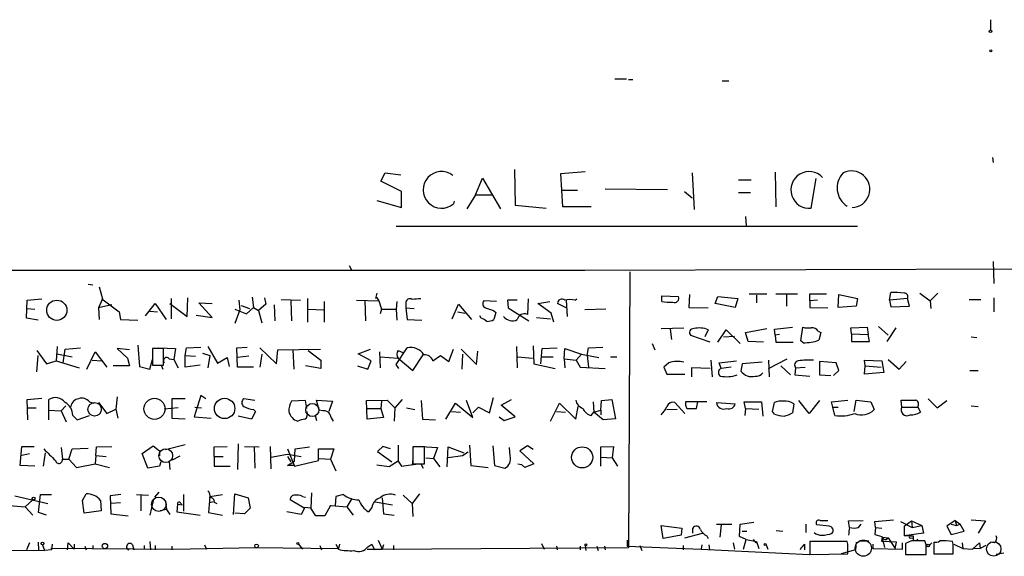
# Model space of a CAD drawing. Extents: x 2 to 742, y 1244 to 2185.
# Drawn here: x 287 to 417, y 1254 to 1324 of the extents above; entities that cross this region are included whole.
import ezdxf

# ---------------------------------------------------------------- set-up
doc = ezdxf.new("R2010")
doc.units = 0
doc.header["$MEASUREMENT"] = 0
doc.layers.add('MAIN', color=5, linetype='CONTINUOUS')

msp = doc.modelspace()

# ---------------------------------------------------------------- linework, layer by layer
at = {"layer": 'MAIN'}
for p, q in [((414.9513, 1324.1588), (414.9513, 1322.8041)), ((365.506, 1316.3695), (367.03, 1316.3695)), ((367.284, 1316.2848), (367.8767, 1316.2848)), ((379.6453, 1316.1155), (380.492, 1316.1155)), ((415.2053, 1306.0401), (415.29, 1305.3628)), ((352.298, 1304.4315), (352.3827, 1299.7748)), ((358.394, 1303.9235), (361.6113, 1304.1775)), ((386.588, 1304.0928), (386.6727, 1299.5208)), ((334.6873, 1302.9075), (335.28, 1304.0081)), ((337.3967, 1301.5528), (334.6873, 1302.9075)), ((335.28, 1304.0081), (337.312, 1303.7541)), ((347.1333, 1301.1295), (348.0647, 1303.3308)), ((348.0647, 1303.3308), (350.4353, 1299.2668)), ((358.648, 1299.5208), (358.394, 1303.9235)), ((375.666, 1304.0081), (375.92, 1299.1821)), ((381.762, 1303.0768), (383.4553, 1303.0768)), ((391.3293, 1299.3515), (392.0067, 1303.2461)), ((337.3967, 1299.4361), (337.3967, 1301.5528)), ((358.5633, 1301.7221), (360.5953, 1301.7221)), ((364.236, 1301.8915), (372.4487, 1301.8068)), ((374.65, 1301.5528), (375.666, 1300.7061)), ((334.1793, 1300.3675), (337.3967, 1299.4361)), ((344.3393, 1300.2828), (344.2547, 1299.9441)), ((347.1333, 1301.1295), (346.0327, 1299.2668)), ((347.1333, 1301.1295), (349.3347, 1301.1295)), ((383.3707, 1301.3835), (381.762, 1301.3835)), ((352.3827, 1299.7748), (356.4467, 1299.3515)), ((362.3733, 1299.5208), (358.648, 1299.5208)), ((382.6933, 1298.2508), (382.778, 1297.0655)), ((336.7193, 1296.9808), (397.4253, 1296.9808)), ((163.576, 1291.1388), (361.5267, 1291.2235)), ((330.5387, 1291.8161), (330.8773, 1291.1388)), ((361.5267, 1291.2235), (572.8547, 1291.8161)), ((415.29, 1292.3241), (415.3747, 1289.4455)), ((367.4533, 1290.9695), (367.284, 1254.7321)), ((296.164, 1289.3608), (296.7567, 1289.2761)), ((297.6033, 1289.0221), (298.0267, 1287.4135)), ((288.036, 1284.8735), (288.1207, 1287.2441)), ((288.1207, 1287.2441), (290.068, 1287.4135)), ((298.0267, 1287.4135), (297.5187, 1286.2281)), ((297.942, 1287.4135), (300.228, 1285.7201)), ((307.086, 1287.4981), (307.086, 1284.7888)), ((309.2027, 1285.1275), (309.2873, 1287.5828)), ((315.976, 1287.2441), (316.1453, 1285.9741)), ((317.754, 1287.6675), (317.9233, 1286.3128)), ((319.3627, 1287.5828), (319.532, 1286.7361)), ((321.564, 1287.3288), (324.104, 1287.2441)), ((325.0353, 1287.4981), (325.0353, 1284.3655)), ((331.47, 1287.2441), (334.4333, 1287.1595)), ((332.5707, 1287.2441), (332.6553, 1284.5348)), ((334.1793, 1288.1755), (334.01, 1287.4981)), ((334.264, 1287.4135), (334.4333, 1287.1595)), ((352.6367, 1287.2441), (351.3667, 1287.2441)), ((351.3667, 1287.2441), (351.4513, 1286.2281)), ((354.076, 1287.4135), (353.9913, 1285.3815)), ((359.0713, 1287.2441), (359.2407, 1285.1275)), ((360.2567, 1287.2441), (360.5107, 1287.4135)), ((371.6867, 1287.8368), (373.888, 1287.7521)), ((371.6867, 1287.0748), (371.6867, 1287.8368)), ((375.3273, 1288.0061), (375.2427, 1286.3128)), ((378.714, 1286.8208), (379.0527, 1287.7521)), ((379.0527, 1287.7521), (381.6773, 1287.4981)), ((381.6773, 1287.4981), (381.3387, 1286.3128)), ((383.2013, 1288.0908), (385.4873, 1288.0908)), ((384.1327, 1287.9215), (384.1327, 1286.9055)), ((386.6727, 1288.0908), (389.5513, 1288.0908)), ((388.112, 1288.0061), (388.112, 1286.4821)), ((391.16, 1287.1595), (391.16, 1288.0908)), ((391.16, 1288.0908), (393.3613, 1288.0908)), ((392.176, 1287.2441), (391.16, 1287.1595)), ((394.8853, 1286.3128), (394.97, 1288.0061)), ((394.97, 1288.0061), (397.4253, 1287.4981)), ((397.4253, 1287.4981), (397.256, 1286.4821)), ((401.6587, 1287.2441), (401.828, 1288.2601)), ((404.0293, 1287.4981), (401.6587, 1287.2441)), ((401.6587, 1287.2441), (401.828, 1286.3975)), ((404.2833, 1286.4821), (404.0293, 1287.4981)), ((405.638, 1288.1755), (406.9927, 1287.1595)), ((408.0087, 1288.1755), (406.9927, 1287.1595)), ((412.1573, 1287.3288), (413.6813, 1287.3288)), ((415.3747, 1287.5828), (415.3747, 1285.7201)), ((288.1207, 1286.1435), (289.1367, 1286.0588)), ((299.2967, 1286.6515), (297.5187, 1286.2281)), ((297.5187, 1286.2281), (297.6033, 1284.7041)), ((303.6993, 1285.2121), (304.9693, 1286.8208)), ((304.9693, 1286.8208), (306.4087, 1284.7041)), ((306.9167, 1286.8208), (309.2027, 1285.1275)), ((312.5047, 1284.9581), (310.7267, 1286.9055)), ((310.7267, 1286.9055), (312.5047, 1286.8208)), ((315.468, 1286.0588), (316.992, 1285.4661)), ((316.1453, 1285.9741), (315.468, 1284.1961)), ((316.3147, 1286.5668), (317.4153, 1286.1435)), ((316.992, 1285.4661), (317.9233, 1286.3128)), ((317.9233, 1286.3128), (318.6007, 1285.8895)), ((319.532, 1286.7361), (318.6007, 1285.8895)), ((318.6007, 1285.8895), (319.024, 1284.2808)), ((320.6327, 1286.6515), (320.7173, 1284.5348)), ((322.834, 1287.1595), (322.9187, 1284.5348)), ((325.12, 1286.0588), (327.152, 1285.9741)), ((327.2367, 1287.0748), (327.2367, 1284.3655)), ((334.4333, 1287.1595), (334.772, 1286.0588)), ((334.772, 1286.0588), (334.6027, 1285.4661)), ((334.772, 1286.0588), (336.7193, 1286.0588)), ((336.804, 1287.0748), (336.7193, 1286.0588)), ((336.7193, 1286.0588), (336.804, 1284.6195)), ((337.9893, 1286.8208), (337.9893, 1286.2281)), ((337.9893, 1286.2281), (339.09, 1286.1435)), ((337.9893, 1286.2281), (338.1587, 1284.7041)), ((344.0853, 1284.7888), (344.932, 1286.7361)), ((344.932, 1286.7361), (346.6253, 1284.7041)), ((349.9273, 1287.0748), (348.234, 1287.1595)), ((349.504, 1285.8895), (349.8427, 1285.6355)), ((351.4513, 1286.2281), (354.1607, 1284.5348)), ((355.346, 1286.8208), (356.9547, 1287.0748)), ((357.124, 1285.5508), (355.346, 1286.8208)), ((359.0713, 1286.2281), (357.9707, 1286.8208)), ((364.3207, 1286.0588), (361.5267, 1285.9741)), ((375.2427, 1286.3128), (377.7827, 1286.2281)), ((381.3387, 1286.3128), (378.714, 1286.8208)), ((391.16, 1287.1595), (391.16, 1286.3128)), ((391.16, 1286.3128), (393.5307, 1286.2281)), ((397.256, 1286.4821), (394.8853, 1286.3128)), ((401.828, 1286.3975), (404.2833, 1286.4821)), ((406.9927, 1287.1595), (407.0773, 1286.1435)), ((289.56, 1284.6195), (288.036, 1284.8735)), ((300.228, 1285.7201), (300.3973, 1284.7041)), ((300.3973, 1284.7041), (302.6833, 1284.6195)), ((304.292, 1285.8048), (305.308, 1285.7201)), ((310.388, 1285.2968), (312.5047, 1284.9581)), ((338.1587, 1284.7041), (340.106, 1284.6195)), ((344.7627, 1285.7201), (345.7787, 1285.5508)), ((347.8953, 1284.8735), (347.726, 1285.2121)), ((349.8427, 1285.6355), (349.5887, 1284.7041)), ((355.1767, 1284.9581), (357.0393, 1284.7888)), ((357.4627, 1284.3655), (357.124, 1285.5508)), ((371.602, 1283.5188), (374.5653, 1283.6035)), ((372.7873, 1283.4341), (372.9567, 1282.0795)), ((377.7827, 1283.3495), (377.3593, 1282.4181)), ((379.0527, 1281.7408), (380.1533, 1283.3495)), ((380.1533, 1283.3495), (382.016, 1281.5715)), ((382.6933, 1283.0108), (385.4873, 1283.5188)), ((386.5033, 1283.4341), (388.874, 1283.6881)), ((386.588, 1282.6721), (386.5033, 1283.4341)), ((389.9747, 1281.9101), (390.2287, 1283.6881)), ((396.5787, 1283.6035), (398.6953, 1283.6881)), ((396.6633, 1282.8415), (396.5787, 1283.6035)), ((398.6953, 1283.6881), (398.8647, 1282.7568)), ((400.2193, 1283.7728), (401.4893, 1282.6721)), ((402.5053, 1283.6035), (401.32, 1281.8255)), ((378.0367, 1281.7408), (375.4967, 1282.5875)), ((379.8147, 1282.4181), (381.254, 1282.5028)), ((383.032, 1281.8255), (382.6933, 1283.0108)), ((387.1807, 1282.7568), (386.588, 1282.6721)), ((386.588, 1282.6721), (386.6727, 1281.7408)), ((392.2607, 1283.1801), (392.5993, 1283.0108)), ((392.5993, 1283.0108), (392.3453, 1281.9948)), ((396.6633, 1282.8415), (398.8647, 1282.7568)), ((396.6633, 1282.8415), (396.6633, 1281.8255)), ((399.034, 1281.8255), (398.8647, 1282.7568)), ((412.4113, 1282.4181), (413.1733, 1282.3335)), ((292.1, 1281.1481), (291.9307, 1279.2855)), ((292.862, 1279.0315), (293.116, 1280.8095)), ((293.116, 1280.8095), (295.148, 1280.9788)), ((301.5827, 1280.7248), (299.974, 1280.8941)), ((299.974, 1280.8941), (301.3287, 1279.6241)), ((302.6833, 1281.3175), (302.9373, 1278.5235)), ((306.07, 1280.8941), (304.6307, 1280.8941)), ((304.6307, 1280.8941), (304.6307, 1278.6928)), ((305.4773, 1280.9788), (307.6787, 1280.8941)), ((306.07, 1278.6928), (306.07, 1280.8941)), ((307.6787, 1280.8941), (307.4247, 1279.4548)), ((308.9487, 1279.9628), (309.118, 1280.9788)), ((309.118, 1280.9788), (310.9807, 1281.0635)), ((311.912, 1281.1481), (313.182, 1278.9468)), ((315.722, 1280.9788), (317.0767, 1281.0635)), ((315.8067, 1278.4388), (315.722, 1280.9788)), ((318.77, 1280.9788), (320.9713, 1278.8621)), ((320.9713, 1278.8621), (321.1407, 1280.7248)), ((321.1407, 1280.7248), (326.7287, 1280.8095)), ((323.088, 1280.7248), (323.2573, 1278.1848)), ((331.724, 1280.2168), (333.3327, 1280.8095)), ((336.7193, 1278.7775), (338.1587, 1280.9788)), ((343.662, 1279.2008), (344.2547, 1280.8095)), ((345.2707, 1280.8095), (347.3027, 1278.7775)), ((352.552, 1281.1481), (352.6367, 1278.3541)), ((354.7533, 1281.2328), (354.838, 1278.8621)), ((355.7693, 1278.8621), (355.9387, 1280.8941)), ((355.9387, 1280.8941), (357.886, 1280.9788)), ((358.8173, 1279.5395), (358.902, 1280.8941)), ((358.902, 1280.8941), (361.1033, 1280.1321)), ((361.8653, 1279.9628), (362.0347, 1280.9788)), ((362.0347, 1280.9788), (363.8973, 1281.0635)), ((370.4167, 1281.5715), (370.7553, 1280.7248)), ((385.064, 1281.7408), (383.032, 1281.8255)), ((386.6727, 1281.7408), (388.9587, 1281.7408)), ((390.3133, 1281.6561), (389.9747, 1281.9101)), ((396.6633, 1281.8255), (399.034, 1281.8255)), ((289.3907, 1280.6401), (290.6607, 1278.8621)), ((289.3907, 1277.8461), (289.56, 1279.9628)), ((292.0153, 1280.2168), (294.0473, 1279.7935)), ((295.9947, 1278.1848), (297.0953, 1280.4708)), ((297.0953, 1280.4708), (298.6193, 1278.4388)), ((301.3287, 1279.6241), (301.5827, 1278.6081)), ((304.292, 1278.1848), (304.6307, 1279.4548)), ((306.832, 1279.5395), (307.4247, 1279.4548)), ((307.4247, 1279.4548), (308.0173, 1278.3541)), ((308.9487, 1279.9628), (310.3033, 1279.8781)), ((308.9487, 1278.4388), (308.9487, 1279.9628)), ((311.2347, 1280.3015), (312.166, 1279.9628)), ((312.166, 1279.9628), (311.912, 1278.3541)), ((313.182, 1278.9468), (314.452, 1279.7088)), ((314.452, 1279.7088), (314.706, 1278.5235)), ((317.3307, 1279.8781), (315.8067, 1279.7088)), ((319.024, 1280.1321), (318.77, 1278.4388)), ((325.12, 1280.6401), (326.8133, 1279.3701)), ((333.4173, 1279.2855), (331.724, 1280.2168)), ((334.518, 1280.4708), (334.6027, 1278.3541)), ((334.6027, 1279.7935), (336.9733, 1279.6241)), ((336.9733, 1280.6401), (337.566, 1280.3861)), ((336.9733, 1279.6241), (338.9207, 1278.0155)), ((338.9207, 1278.0155), (340.2753, 1280.0475)), ((341.5453, 1279.2855), (342.5613, 1279.9628)), ((342.5613, 1279.9628), (343.662, 1279.2008)), ((345.44, 1280.1321), (345.3553, 1278.1848)), ((347.3027, 1278.7775), (347.472, 1280.5555)), ((352.7213, 1279.7935), (354.6687, 1279.6241)), ((355.9387, 1279.7935), (357.378, 1279.7935)), ((358.8173, 1279.5395), (358.902, 1278.3541)), ((358.8173, 1279.5395), (360.426, 1279.3701)), ((361.1033, 1280.1321), (360.426, 1279.3701)), ((361.1033, 1280.1321), (363.3893, 1279.7088)), ((361.8653, 1279.9628), (362.0347, 1278.4388)), ((364.9133, 1279.7935), (365.76, 1279.7935)), ((385.7413, 1278.2695), (388.1967, 1279.5395)), ((401.4893, 1279.4548), (402.9287, 1278.1848)), ((290.6607, 1278.8621), (291.9307, 1279.2855)), ((291.9307, 1279.2855), (294.9787, 1278.3541)), ((296.672, 1279.3701), (297.942, 1279.2855)), ((301.5827, 1278.6081), (299.466, 1278.6081)), ((302.9373, 1278.5235), (304.292, 1278.1848)), ((304.6307, 1278.6928), (306.07, 1278.6928)), ((305.816, 1278.6081), (305.9853, 1278.1848)), ((310.896, 1278.6928), (308.9487, 1278.4388)), ((317.9233, 1278.4388), (315.8067, 1278.4388)), ((326.8133, 1278.2695), (324.7813, 1278.6081)), ((326.8133, 1279.3701), (326.8133, 1278.2695)), ((331.6393, 1278.6081), (332.994, 1278.1848)), ((332.994, 1278.1848), (333.4173, 1279.2855)), ((337.058, 1278.2695), (336.7193, 1278.7775)), ((354.838, 1278.8621), (357.632, 1278.2695)), ((360.426, 1279.3701), (360.934, 1278.4388)), ((360.934, 1278.4388), (364.236, 1278.2695)), ((372.618, 1279.0315), (371.9407, 1278.4388)), ((371.9407, 1278.4388), (372.364, 1277.5075)), ((378.0367, 1278.2695), (375.5813, 1278.3541)), ((375.5813, 1278.3541), (375.5813, 1277.1688)), ((378.1213, 1279.3701), (378.2907, 1277.1688)), ((379.222, 1279.0315), (381.508, 1279.2855)), ((379.476, 1278.2695), (379.222, 1279.0315)), ((380.8307, 1278.4388), (379.476, 1278.2695)), ((382.27, 1278.8621), (382.1007, 1277.9308)), ((384.8947, 1279.1161), (382.27, 1278.8621)), ((385.7413, 1279.3701), (385.826, 1277.1688)), ((387.35, 1278.6081), (388.62, 1277.4228)), ((389.2973, 1278.3541), (389.2127, 1277.4228)), ((389.2973, 1278.3541), (390.5673, 1278.4388)), ((394.6313, 1279.0315), (392.43, 1279.2008)), ((392.43, 1279.2008), (392.43, 1277.4228)), ((394.97, 1278.0155), (394.6313, 1279.0315)), ((398.4413, 1278.6081), (398.3567, 1279.3701)), ((398.3567, 1279.3701), (400.6427, 1279.2855)), ((398.3567, 1277.5075), (398.4413, 1278.6081)), ((398.4413, 1278.6081), (400.558, 1278.4388)), ((400.6427, 1279.2855), (400.8967, 1277.7615)), ((402.9287, 1278.1848), (403.86, 1279.2008)), ((372.364, 1277.5075), (374.7347, 1277.5075)), ((389.2127, 1277.4228), (391.16, 1277.2535)), ((392.43, 1277.4228), (393.954, 1277.3381)), ((394.2927, 1277.3381), (394.97, 1278.0155)), ((400.8967, 1277.7615), (398.3567, 1277.5075)), ((412.242, 1278.0155), (413.3427, 1278.0155)), ((288.1207, 1274.2055), (290.068, 1274.3748)), ((299.974, 1274.5441), (299.8047, 1272.9355)), ((308.9487, 1274.2901), (307.1707, 1274.2901)), ((307.1707, 1274.2901), (307.1707, 1273.0201)), ((310.9807, 1274.7135), (310.134, 1271.9195)), ((311.658, 1274.2901), (310.9807, 1274.7135)), ((318.0927, 1274.0361), (316.6533, 1274.2901)), ((348.996, 1272.4275), (349.504, 1274.4595)), ((406.7387, 1274.2901), (407.924, 1273.1048)), ((288.2053, 1271.4961), (288.1207, 1274.2055)), ((288.2053, 1273.1048), (289.306, 1273.1048)), ((290.9993, 1271.4961), (290.9993, 1274.2055)), ((293.2007, 1273.3588), (292.608, 1272.6815)), ((296.3333, 1273.8668), (296.926, 1273.6975)), ((297.5187, 1273.7821), (298.6193, 1272.3428)), ((298.6193, 1272.3428), (299.8047, 1272.9355)), ((299.8047, 1272.9355), (300.0587, 1271.7501)), ((308.0173, 1273.1048), (306.1547, 1272.9355)), ((307.1707, 1273.0201), (307.1707, 1271.7501)), ((310.2187, 1273.1895), (311.0653, 1273.1048)), ((324.7813, 1274.0361), (322.9187, 1273.9515)), ((324.9507, 1273.0201), (324.7813, 1274.0361)), ((326.5593, 1272.7661), (326.2207, 1274.1208)), ((326.2207, 1274.1208), (328.3373, 1273.9515)), ((328.3373, 1273.9515), (327.8293, 1272.5968)), ((332.8247, 1274.0361), (335.534, 1274.1208)), ((332.9093, 1271.5808), (332.8247, 1274.0361)), ((332.9093, 1273.0201), (334.6873, 1273.0201)), ((334.772, 1273.9515), (334.6873, 1273.0201)), ((334.6873, 1273.0201), (335.026, 1271.8348)), ((335.534, 1274.1208), (336.55, 1273.1048)), ((336.55, 1273.1048), (336.4653, 1271.3268)), ((337.4813, 1274.2055), (336.55, 1273.1048)), ((338.074, 1273.1048), (339.1747, 1272.8508)), ((340.0213, 1274.0361), (340.1907, 1271.5808)), ((343.2387, 1271.5808), (344.5087, 1273.6975)), ((344.5087, 1273.6975), (346.7947, 1271.8348)), ((346.7947, 1271.8348), (345.948, 1274.0361)), ((346.7947, 1272.4275), (347.5567, 1273.1895)), ((347.5567, 1273.1895), (348.996, 1272.4275)), ((350.52, 1273.4435), (351.8747, 1274.2055)), ((352.3827, 1271.9195), (350.52, 1273.4435)), ((357.0393, 1271.3268), (358.2247, 1273.6975)), ((358.2247, 1273.6975), (360.3413, 1271.5808)), ((360.3413, 1271.5808), (360.68, 1273.2741)), ((362.6273, 1273.8668), (362.712, 1272.5121)), ((363.6433, 1272.7661), (363.728, 1274.0361)), ((363.728, 1274.0361), (365.0827, 1274.2055)), ((365.0827, 1274.2055), (365.5907, 1271.6655)), ((372.364, 1272.8508), (373.7187, 1272.9355)), ((374.7347, 1272.3428), (373.38, 1273.7821)), ((377.6133, 1273.8668), (374.8193, 1273.8668)), ((374.9887, 1273.0201), (376.2587, 1273.0201)), ((376.2587, 1273.0201), (376.428, 1273.8668)), ((378.8833, 1273.7821), (381.3387, 1273.6128)), ((382.6933, 1273.0201), (382.524, 1273.8668)), ((382.524, 1273.8668), (384.81, 1273.8668)), ((382.6933, 1273.0201), (382.6087, 1272.0888)), ((382.6933, 1273.0201), (384.4713, 1272.9355)), ((384.81, 1273.8668), (384.9793, 1272.0041)), ((386.2493, 1272.5968), (386.5033, 1273.7821)), ((389.0433, 1273.6128), (388.874, 1272.4275)), ((391.0753, 1272.3428), (389.7207, 1274.0361)), ((392.43, 1274.0361), (391.0753, 1272.3428)), ((394.0387, 1273.8668), (396.1553, 1274.1208)), ((394.208, 1273.1895), (394.0387, 1273.8668)), ((394.208, 1273.1895), (394.8853, 1273.1895)), ((394.462, 1272.0888), (394.208, 1273.1895)), ((397.002, 1272.5968), (397.256, 1274.1208)), ((397.256, 1274.1208), (399.2033, 1273.8668)), ((399.2033, 1273.8668), (399.6267, 1272.8508)), ((403.2673, 1273.1895), (403.1827, 1274.1208)), ((403.2673, 1273.1895), (405.384, 1273.1895)), ((405.384, 1273.1895), (405.7227, 1272.5121)), ((407.924, 1273.1048), (409.194, 1274.0361)), ((412.4113, 1273.3588), (413.3427, 1273.2741)), ((290.9147, 1272.7661), (292.608, 1272.6815)), ((292.608, 1272.6815), (293.2853, 1271.2421)), ((294.132, 1272.0888), (294.7247, 1271.4961)), ((294.7247, 1271.4961), (296.3333, 1272.0888)), ((307.1707, 1271.7501), (308.9487, 1271.6655)), ((310.134, 1271.9195), (312.3353, 1271.7501)), ((317.6693, 1271.5808), (315.8913, 1272.0041)), ((318.1773, 1272.5968), (317.6693, 1271.5808)), ((317.9233, 1272.8508), (318.1773, 1272.5968)), ((326.0513, 1272.0888), (326.2207, 1271.4115)), ((327.0673, 1272.6815), (326.5593, 1272.7661)), ((335.026, 1271.8348), (332.9093, 1271.5808)), ((344.0007, 1272.5968), (345.186, 1272.5121)), ((350.266, 1271.9195), (350.9433, 1271.4115)), ((350.9433, 1271.4115), (352.3827, 1271.9195)), ((357.8013, 1272.5968), (358.9867, 1272.5121)), ((362.3733, 1272.0888), (362.712, 1272.5121)), ((362.712, 1272.5121), (363.6433, 1272.7661)), ((363.982, 1271.4961), (362.712, 1272.5121)), ((363.6433, 1272.7661), (363.6433, 1272.1735)), ((365.5907, 1271.6655), (363.982, 1271.4961)), ((386.5033, 1272.2581), (386.2493, 1272.5968)), ((340.1907, 1271.5808), (341.884, 1271.4961)), ((287.1893, 1265.4848), (287.4433, 1268.0248)), ((287.4433, 1268.0248), (289.052, 1268.0248)), ((292.608, 1267.8555), (292.7773, 1266.3315)), ((294.0473, 1267.6861), (296.164, 1267.7708)), ((297.18, 1266.8395), (297.2647, 1267.9401)), ((297.2647, 1267.9401), (299.2967, 1268.0248)), ((303.276, 1267.0935), (304.7153, 1268.1095)), ((304.7153, 1268.1095), (305.562, 1267.4321)), ((306.324, 1267.6015), (308.9487, 1268.2788)), ((312.7587, 1267.9401), (314.452, 1268.0248)), ((312.7587, 1266.6701), (312.7587, 1267.9401)), ((315.8913, 1268.3635), (315.8067, 1264.9768)), ((316.738, 1268.0248), (318.6853, 1267.9401)), ((318.008, 1267.9401), (318.0927, 1265.1461)), ((320.1247, 1268.0248), (320.2093, 1265.0615)), ((323.4267, 1267.6861), (325.2893, 1267.9401)), ((334.9413, 1268.0248), (334.264, 1267.3475)), ((335.9573, 1267.6861), (334.9413, 1268.0248)), ((336.9733, 1268.1941), (336.9733, 1266.0775)), ((340.4447, 1267.9401), (338.9207, 1267.9401)), ((338.9207, 1267.9401), (338.9207, 1265.7388)), ((339.9367, 1268.0248), (342.138, 1267.8555)), ((340.4447, 1265.7388), (340.4447, 1267.9401)), ((342.138, 1267.8555), (341.63, 1266.4161)), ((343.408, 1265.3155), (343.5773, 1267.9401)), ((343.5773, 1267.9401), (345.6093, 1267.1781)), ((346.3713, 1268.1941), (346.5407, 1265.4848)), ((349.4193, 1268.1095), (349.6733, 1265.4848)), ((351.7053, 1266.7548), (351.6207, 1267.8555)), ((353.9913, 1268.1095), (352.9753, 1267.4321)), ((354.7533, 1267.6015), (353.9913, 1268.1095)), ((363.6433, 1267.9401), (365.3367, 1268.0248)), ((363.6433, 1265.4001), (363.6433, 1267.9401)), ((365.3367, 1268.0248), (365.1673, 1266.5008)), ((287.274, 1266.8395), (288.4593, 1267.0935)), ((290.4913, 1267.1781), (290.2373, 1265.4001)), ((293.624, 1266.3315), (294.0473, 1267.6861)), ((297.18, 1266.8395), (297.0953, 1265.7388)), ((297.18, 1266.8395), (298.5347, 1266.6701)), ((304.038, 1265.1461), (303.276, 1267.0935)), ((305.562, 1267.4321), (305.562, 1266.7548)), ((307.2553, 1266.2468), (308.2713, 1266.7548)), ((312.7587, 1266.6701), (313.944, 1266.6701)), ((312.7587, 1266.6701), (312.7587, 1265.4001)), ((320.2093, 1266.5855), (322.4107, 1267.0088)), ((322.4107, 1267.6861), (323.342, 1265.4001)), ((322.4107, 1267.0088), (324.1887, 1266.6701)), ((322.4107, 1266.6701), (322.834, 1265.9928)), ((323.342, 1266.0775), (323.4267, 1267.6861)), ((326.4747, 1266.1621), (326.4747, 1267.6861)), ((326.4747, 1267.6861), (328.5067, 1267.6861)), ((328.5067, 1267.6861), (328.0833, 1266.3315)), ((334.264, 1267.3475), (336.1267, 1265.9928)), ((340.614, 1266.5008), (341.63, 1266.4161)), ((345.44, 1266.7548), (343.5773, 1266.5008)), ((346.202, 1267.2628), (345.44, 1266.7548)), ((352.9753, 1267.4321), (354.838, 1265.7388)), ((363.6433, 1266.5855), (365.1673, 1266.5008)), ((365.1673, 1266.5008), (365.8447, 1265.4001)), ((289.1367, 1265.4001), (287.1893, 1265.4848)), ((292.7773, 1266.3315), (293.624, 1266.3315)), ((293.624, 1266.3315), (294.64, 1265.2308)), ((294.64, 1265.2308), (297.0953, 1265.7388)), ((297.0953, 1265.7388), (298.958, 1265.2308)), ((305.562, 1265.4001), (304.038, 1265.1461)), ((305.7313, 1265.9928), (305.562, 1265.4001)), ((306.832, 1266.0775), (306.9167, 1264.9768)), ((312.7587, 1265.4001), (314.8753, 1265.4001)), ((322.4107, 1265.4848), (323.342, 1266.0775)), ((323.2573, 1265.4848), (322.4107, 1265.4848)), ((323.342, 1265.4001), (326.4747, 1266.1621)), ((326.5593, 1266.4161), (328.0833, 1266.3315)), ((328.0833, 1266.3315), (328.7607, 1264.8075)), ((335.788, 1265.3155), (334.1793, 1265.5695)), ((336.9733, 1266.0775), (335.788, 1265.3155)), ((336.9733, 1266.0775), (337.3967, 1265.4001)), ((337.3967, 1265.4001), (339.598, 1265.7388)), ((338.9207, 1266.3315), (338.836, 1265.5695)), ((338.9207, 1265.7388), (340.4447, 1265.7388)), ((339.9367, 1265.7388), (340.2753, 1265.1461)), ((341.63, 1266.4161), (342.4767, 1265.3155)), ((346.5407, 1265.4848), (348.8267, 1265.2308)), ((349.6733, 1265.4848), (351.028, 1265.1461)), ((352.7213, 1265.7388), (353.2293, 1265.6541)), ((353.6527, 1265.2308), (353.2293, 1265.6541)), ((354.838, 1265.7388), (353.6527, 1265.2308)), ((286.512, 1261.5055), (290.83, 1260.4895)), ((289.6447, 1259.3041), (289.8987, 1261.6748)), ((289.8987, 1261.6748), (291.338, 1261.6748)), ((295.402, 1260.9128), (295.91, 1261.7595)), ((300.482, 1261.6748), (299.0427, 1261.5055)), ((299.0427, 1261.5055), (299.1273, 1259.1348)), ((302.514, 1261.6748), (304.1227, 1261.5901)), ((303.1067, 1261.5901), (303.1067, 1259.5581)), ((305.4773, 1262.0135), (304.8847, 1261.3361)), ((308.6947, 1261.6748), (308.6947, 1259.4735)), ((312.166, 1261.4208), (311.9967, 1259.3041)), ((312.166, 1261.4208), (313.8593, 1261.6748)), ((315.2987, 1259.0501), (315.468, 1261.7595)), ((315.468, 1261.7595), (317.246, 1261.2515)), ((317.246, 1261.2515), (317.5, 1259.8968)), ((324.358, 1261.4208), (324.7813, 1261.3361)), ((325.5433, 1261.9288), (325.4587, 1259.8968)), ((328.7607, 1261.4208), (328.676, 1260.2355)), ((329.7767, 1261.6748), (328.7607, 1261.4208)), ((334.8567, 1261.2515), (335.026, 1259.1348)), ((337.6507, 1261.5901), (338.836, 1260.4895)), ((339.7673, 1261.7595), (338.836, 1260.4895)), ((285.75, 1260.2355), (287.8667, 1260.0661)), ((288.8827, 1260.9975), (287.8667, 1260.0661)), ((287.8667, 1260.0661), (288.8827, 1258.9655)), ((295.656, 1259.2195), (295.402, 1260.9128)), ((297.7727, 1260.9128), (297.8573, 1259.5581)), ((300.3973, 1260.5741), (299.1273, 1260.4895)), ((304.7153, 1260.9128), (304.292, 1258.9655)), ((306.324, 1260.8281), (306.4933, 1259.7275)), ((307.9327, 1260.4048), (307.848, 1259.3888)), ((307.9327, 1260.4048), (308.5253, 1260.3201)), ((308.356, 1260.4895), (308.5253, 1260.3201)), ((312.7587, 1260.7435), (312.0813, 1260.5741)), ((312.7587, 1260.6588), (313.0973, 1260.4895)), ((324.612, 1259.8968), (322.7493, 1260.9975)), ((324.6967, 1259.9815), (324.1887, 1259.0501)), ((325.4587, 1259.8968), (324.6967, 1259.9815)), ((328.0833, 1260.2355), (327.3213, 1258.8808)), ((328.0833, 1260.2355), (328.168, 1260.2355)), ((328.168, 1260.2355), (330.2, 1260.0661)), ((330.8773, 1261.1668), (330.2, 1260.0661)), ((330.2, 1260.0661), (331.0467, 1258.9655)), ((333.502, 1259.9815), (333.0787, 1259.3888)), ((333.9253, 1260.7435), (336.2113, 1260.3201)), ((338.836, 1260.4895), (338.9207, 1258.7961)), ((290.6607, 1258.9655), (289.6447, 1259.3041)), ((297.8573, 1259.5581), (295.656, 1259.2195)), ((299.1273, 1259.1348), (301.4133, 1258.8808)), ((306.4933, 1259.7275), (305.6467, 1259.5581)), ((306.4933, 1259.7275), (306.9167, 1259.0501)), ((307.848, 1259.3888), (310.896, 1258.9655)), ((311.9967, 1259.3041), (313.8593, 1258.9655)), ((316.738, 1259.1348), (315.468, 1259.2195)), ((317.5, 1259.8968), (316.738, 1259.1348)), ((324.1887, 1259.0501), (322.326, 1259.3888)), ((326.136, 1258.8808), (325.4587, 1259.8968)), ((327.3213, 1258.8808), (326.136, 1258.8808)), ((335.026, 1259.1348), (336.4653, 1258.9655)), ((371.856, 1255.9175), (371.602, 1257.6108)), ((371.602, 1257.6108), (374.3113, 1257.2721)), ((378.8833, 1257.7801), (380.9153, 1257.7801)), ((379.476, 1257.6955), (379.3067, 1256.0868)), ((381.9313, 1256.1715), (382.016, 1257.7801)), ((382.016, 1257.7801), (383.794, 1258.0341)), ((390.652, 1257.7801), (390.652, 1256.6795)), ((393.7, 1257.5261), (392.0913, 1257.6955)), ((392.5147, 1258.2881), (393.5307, 1258.2881)), ((396.24, 1258.2035), (398.1873, 1258.2881)), ((396.4093, 1257.3568), (396.24, 1258.2035)), ((397.5947, 1257.3568), (397.9333, 1257.7801)), ((399.7113, 1258.1188), (402.1667, 1258.3728)), ((399.796, 1257.3568), (399.7113, 1258.1188)), ((403.098, 1258.1188), (404.622, 1257.3568)), ((403.606, 1257.5261), (404.5373, 1258.2035)), ((403.606, 1257.5261), (403.606, 1256.2561)), ((404.5373, 1258.2035), (405.892, 1257.6108)), ((404.5373, 1258.2035), (404.622, 1257.3568)), ((404.622, 1257.3568), (405.892, 1257.6108)), ((405.892, 1257.6108), (406.146, 1256.5948)), ((410.2947, 1258.2881), (409.194, 1257.5261)), ((409.194, 1257.5261), (409.7867, 1256.4255)), ((409.7867, 1257.7801), (410.464, 1257.6108)), ((410.2947, 1258.2881), (410.464, 1257.6108)), ((410.2947, 1258.2881), (410.972, 1257.7801)), ((410.464, 1257.6108), (410.972, 1257.7801)), ((411.48, 1256.8488), (410.972, 1257.7801)), ((412.4113, 1258.3728), (414.274, 1258.2035)), ((414.274, 1258.2035), (413.3427, 1256.5948)), ((374.2267, 1256.3408), (371.856, 1255.9175)), ((374.3113, 1257.2721), (374.2267, 1256.3408)), ((374.7347, 1256.0021), (377.0207, 1256.5948)), ((375.7507, 1256.5948), (375.7507, 1257.2721)), ((377.6133, 1256.2561), (377.7827, 1255.9175)), ((382.778, 1255.7481), (381.9313, 1256.1715)), ((382.27, 1256.8488), (382.8627, 1256.8488)), ((386.7573, 1256.9335), (387.604, 1256.8488)), ((399.796, 1257.3568), (399.7113, 1256.4255)), ((399.7113, 1256.4255), (400.6427, 1256.1715)), ((399.796, 1257.3568), (400.6427, 1257.2721)), ((400.6427, 1256.1715), (400.9813, 1254.7321)), ((400.6427, 1255.4941), (400.7273, 1256.0868)), ((400.7273, 1256.0868), (401.4893, 1256.0021)), ((406.146, 1256.5948), (403.606, 1256.2561)), ((404.2833, 1256.2561), (403.606, 1256.2561)), ((404.7913, 1256.2561), (404.7913, 1255.9175)), ((409.7867, 1256.4255), (411.48, 1256.8488)), ((288.4593, 1255.3248), (288.036, 1254.3935)), ((289.56, 1255.4095), (289.6447, 1254.3935)), ((290.1527, 1255.0708), (290.4067, 1254.3088)), ((291.4227, 1255.1555), (291.338, 1254.3935)), ((293.4547, 1254.3935), (293.5393, 1255.3248)), ((293.5393, 1255.3248), (294.3013, 1254.4781)), ((294.3013, 1255.1555), (294.3013, 1254.4781)), ((295.7407, 1254.9015), (295.91, 1254.3935)), ((296.7567, 1254.9861), (296.7567, 1254.4781)), ((302.006, 1255.0708), (302.1753, 1254.3935)), ((303.53, 1254.9861), (303.53, 1254.4781)), ((304.292, 1255.4941), (304.3767, 1254.3935)), ((304.9693, 1254.9861), (304.9693, 1254.3935)), ((307.1707, 1254.9015), (307.1707, 1254.3935)), ((311.4887, 1255.0708), (311.7427, 1254.4781)), ((323.85, 1255.1555), (324.358, 1254.4781)), ((326.644, 1254.9861), (326.898, 1254.3935)), ((328.7607, 1255.1555), (329.0993, 1254.4781)), ((329.2687, 1255.1555), (329.0993, 1254.5628)), ((332.994, 1254.8168), (333.502, 1255.1555)), ((333.502, 1255.1555), (333.8407, 1254.3935)), ((334.3487, 1255.6635), (334.8567, 1254.4781)), ((335.026, 1255.0708), (334.8567, 1254.4781)), ((336.3807, 1254.9861), (336.3807, 1254.3935)), ((355.854, 1255.2401), (356.1927, 1254.4781)), ((357.8013, 1254.9015), (357.886, 1254.3935)), ((360.934, 1254.9015), (360.934, 1254.3935)), ((361.6113, 1254.9861), (361.696, 1254.3088)), ((363.1353, 1254.9015), (363.3047, 1254.3088)), ((364.1513, 1254.9015), (364.236, 1254.3935)), ((367.1147, 1255.6635), (367.1147, 1254.9015)), ((367.1147, 1254.9015), (376.8513, 1254.4781)), ((368.808, 1254.9861), (369.062, 1254.3088)), ((374.4807, 1254.9861), (374.4807, 1254.3935)), ((376.936, 1255.0708), (376.8513, 1254.4781)), ((377.8673, 1255.0708), (377.952, 1254.3935)), ((381.0847, 1255.3248), (381.254, 1254.4781)), ((382.4393, 1254.4781), (382.778, 1255.7481)), ((382.778, 1255.7481), (384.1327, 1255.4941)), ((383.7093, 1255.7481), (384.048, 1255.3248)), ((384.048, 1255.3248), (384.1327, 1255.4941)), ((384.1327, 1255.4941), (384.4713, 1254.5628)), ((385.4027, 1255.0708), (385.6567, 1254.4781)), ((390.4827, 1255.1555), (390.4827, 1254.3935)), ((391.16, 1255.4941), (391.16, 1253.8008)), ((396.0707, 1255.4941), (391.16, 1255.4941)), ((396.1553, 1255.1555), (396.0707, 1255.4941)), ((397.256, 1255.4095), (397.1713, 1254.3935)), ((397.8487, 1255.5788), (398.9493, 1255.5788)), ((399.4573, 1255.1555), (399.4573, 1254.5628)), ((402.59, 1255.4095), (400.6427, 1255.4941)), ((401.2353, 1255.7481), (401.4893, 1256.0021)), ((401.4893, 1256.0021), (402.4207, 1254.5628)), ((402.4207, 1254.5628), (402.59, 1255.4095)), ((403.352, 1254.4781), (403.352, 1255.3248)), ((404.5373, 1255.5788), (403.7753, 1255.2401)), ((403.7753, 1255.2401), (403.7753, 1253.8008)), ((404.5373, 1256.0021), (404.7913, 1255.9175)), ((404.876, 1255.6635), (404.7913, 1255.9175)), ((406.4847, 1255.0708), (406.3153, 1255.5788)), ((406.7387, 1254.8168), (407.2467, 1255.3248)), ((407.5007, 1255.4095), (407.5007, 1253.8855)), ((410.0407, 1255.1555), (409.956, 1255.4941)), ((410.1253, 1255.1555), (411.3107, 1254.5628)), ((411.226, 1255.3248), (411.3107, 1254.5628)), ((412.5807, 1254.4781), (413.512, 1255.3248)), ((413.512, 1255.3248), (413.5967, 1254.5628)), ((414.3587, 1254.9861), (413.5967, 1254.5628)), ((415.4593, 1255.3248), (414.9513, 1255.4095)), ((280.924, 1254.3935), (290.4067, 1254.3088)), ((291.338, 1254.3935), (290.4067, 1254.3088)), ((291.2533, 1254.6475), (307.4247, 1254.4781)), ((307.4247, 1254.4781), (318.1773, 1254.7321)), ((318.1773, 1254.7321), (329.0993, 1254.5628)), ((332.9093, 1254.4781), (334.8567, 1254.4781)), ((334.8567, 1254.4781), (367.284, 1254.7321)), ((376.8513, 1254.4781), (391.0753, 1253.8008)), ((391.16, 1253.8008), (396.1553, 1253.8855)), ((397.1713, 1254.3935), (395.3087, 1253.8855)), ((399.4573, 1254.5628), (403.352, 1254.4781)), ((403.7753, 1253.8008), (406.4847, 1253.8008)), ((407.5007, 1253.8855), (410.0407, 1253.8855)), ((411.3107, 1254.5628), (412.5807, 1254.4781)), ((412.6653, 1254.6475), (413.5967, 1254.5628)), ((416.7293, 1253.9701), (415.7133, 1253.8008))]:
    msp.add_line(p, q, dxfattribs=at)
for centre, radius in [((414.9513, 1322.6348), 0.1693), ((414.9936, 1320.0525), 0.1338), ((292.0304, 1285.9286), 1.3295), ((304.8917, 1272.9624), 1.3893), ((314.1256, 1273.0082), 1.342), ((361.1969, 1266.5718), 1.3877), ((288.9814, 1261.1527), 0.1839), ((290.1526, 1255.2402), 0.1693), ((298.3653, 1254.9015), 0.349), ((318.3254, 1254.9227), 0.2413), ((323.7653, 1255.2402), 0.1197), ((361.6959, 1255.0708), 0.1197), ((385.2756, 1255.1132), 0.1338), ((406.7386, 1254.9862), 0.1693)]:
    msp.add_circle(centre, radius, dxfattribs=at)
at = {"layer": 'MAIN', "color": 5}
for centre, radius in [((297.0106, 1272.8932), 0.8828), ((325.6703, 1272.8085), 0.8616), ((306.3663, 1266.7972), 0.9062), ((305.4625, 1260.398), 0.9545), ((398.215, 1254.6278), 1.0703), ((415.3746, 1254.5205), 0.949)]:
    msp.add_circle(centre, radius, dxfattribs=at)
at = {"layer": 'MAIN'}
for centre, radius, start, end in [((342.677, 1301.7719), 2.4145, 51.804922, 310.799737), ((391.0883, 1301.7596), 2.4202, 43.173331, 275.715069), ((396.6485, 1301.85), 2.4159, 272.360373, 116.708237), ((397.6396, 1302.0171), 2.8771, 136.209709, 236.953424), ((334.137, 1287.4558), 0.1339, 341.578587, 161.578587), ((338.4973, 1286.9336), 0.5205, 49.402287, 192.519254), ((339.6833, 1283.5128), 3.9089, 86.283134, 102.518792), ((358.5111, 1286.8681), 0.5425, 43.886948, 185.002223), ((359.5793, 1284.578), 2.7508, 75.744007, 104.253974), ((373.3518, 1287.5263), 0.5818, 247.16348, 22.83652), ((402.1664, 1276.6462), 11.6188, 82.882629, 91.668984), ((403.6144, 1287.7098), 0.4658, 332.967351, 91.033353), ((348.7104, 1286.7891), 0.6035, 142.135009, 248.374896), ((433.6459, 1540.0586), 267.7346, 251.45385, 251.683033), ((372.7876, 1293.5105), 6.5292, 260.292858, 272.970909), ((347.4901, 1283.2469), 1.6763, 45.870102, 76.011837), ((348.5419, 1286.708), 2.2608, 272.925809, 297.581728), ((351.98, 1285.8914), 1.3568, 214.26515, 298.947143), ((353.6056, 1284.4596), 0.9993, 67.29678, 165.837208), ((375.8727, 1282.9784), 0.5424, 84.997777, 226.113052), ((376.6085, 1280.7619), 2.8416, 65.592424, 104.022061), ((391.0752, 1287.4988), 3.9036, 257.475809, 273.732257), ((391.5127, 1282.7708), 0.8527, 28.687149, 102.420938), ((390.4463, 1287.1228), 5.4683, 268.606319, 290.32059), ((338.6244, 1279.0124), 2.0208, 30.811562, 103.323805), ((306.4934, 1279.2855), 0.4234, 36.875312, 216.867191), ((337.6298, 1280.1321), 0.8301, 142.267279, 217.732721), ((340.5286, 1279.0068), 1.0543, 15.32948, 99.202327), ((373.7467, 1275.504), 3.7037, 77.23091, 107.743198), ((379.7054, 1277.7388), 0.5781, 113.376863, 237.087904), ((389.7414, 1278.7199), 0.5753, 100.556033, 219.477886), ((391.3701, 1262.0799), 17.2928, 89.012925, 95.755232), ((380.1535, 1281.7394), 4.5502, 260.356958, 288.438931), ((383.5158, 1278.9226), 1.7281, 215.02543, 285.008519), ((384.1125, 1278.3264), 1.0832, 262.083087, 323.15126), ((291.8273, 1272.8424), 1.5949, 36.098949, 121.276125), ((295.0632, 1273.1048), 1.1972, 98.124012, 171.870574), ((295.3174, 1273.0711), 1.2904, 38.069694, 109.153846), ((317.0203, 1273.7821), 0.6267, 125.845888, 234.154112), ((292.2538, 1272.1133), 1.8784, 359.252653, 62.67647), ((318.6017, 1277.003), 4.2073, 242.412332, 260.720815), ((324.9854, 1272.7151), 2.4083, 149.110093, 182.815596), ((361.8466, 1274.4501), 1.5409, 192.339655, 248.132994), ((362.7025, 1273.5939), 1.5406, 201.866325, 257.662389), ((368.1314, 1275.3905), 4.7322, 317.171669, 333.433866), ((373.133, 1273.0061), 0.8144, 72.343781, 160.786322), ((375.7511, 1273.6129), 0.9658, 164.757889, 217.866658), ((379.8147, 1273.8527), 0.934, 184.334724, 296.949121), ((380.5394, 1273.7788), 0.8164, 248.334131, 348.267497), ((387.3925, 1271.7922), 2.1795, 82.189251, 114.077796), ((387.985, 1272.2583), 1.7189, 51.998723, 99.925917), ((403.9446, 1272.8191), 0.7721, 151.326752, 303.257826), ((404.1564, 1760.9704), 486.8506, 269.885409, 270.11458), ((404.8394, 1273.5413), 0.6483, 327.138401, 63.367756), ((324.239, 1272.957), 1.6977, 192.249861, 253.797306), ((324.1462, 1272.2582), 0.8729, 309.09959, 22.825375), ((327.2507, 1271.8488), 0.8527, 28.687149, 102.420938), ((330.3043, 1272.7442), 2.3563, 191.905565, 216.980293), ((387.9579, 1276.2293), 4.2292, 249.882861, 267.498325), ((387.1934, 1275.154), 3.2028, 280.43141, 301.649458), ((395.2665, 1277.4637), 5.4348, 261.487323, 289.567519), ((397.9721, 1274.5199), 2.3502, 247.869025, 314.750043), ((404.4867, 1274.5777), 2.4072, 267.173492, 300.895178), ((324.8121, 1269.3229), 2.2608, 92.925809, 117.581727), ((672.1087, 1647.9488), 538.8514, 224.885416, 225.114584), ((350.4093, 1266.3535), 1.3567, 297.131663, 17.204881), ((292.3117, 1266.2468), 0.4733, 190.308095, 10.310261), ((296.0568, 1259.6102), 2.1543, 37.203411, 93.907308), ((311.263, 1261.5055), 0.938, 344.289525, 46.222366), ((312.293, 1260.7858), 0.4827, 344.745922, 105.254078), ((323.3279, 1261.0115), 0.5788, 88.604026, 181.386078), ((323.6384, 1260.2357), 1.3865, 58.733619, 102.344134), ((331.7298, 1264.1477), 3.1512, 231.69827, 271.434732), ((335.0917, 1259.7157), 1.6118, 107.661519, 170.507873), ((335.9044, 1259.7061), 2.0206, 68.81204, 130.107643), ((308.1383, 1260.4774), 0.218, 3.181288, 199.448781), ((334.6831, 1261.961), 3.0316, 198.531172, 238.046304), ((376.2248, 1256.9843), 0.5546, 12.334988, 148.740368), ((392.3623, 1257.9494), 0.3714, 65.774365, 223.134099), ((393.6323, 1256.9335), 0.5965, 325.40144, 83.482652), ((378.2059, 1257.6952), 1.5564, 202.372926, 247.618864), ((392.6627, 1257.7159), 1.3792, 228.715594, 274.407945), ((392.7692, 1260.0772), 3.7364, 269.992333, 291.248124), ((650.3285, 1214.5232), 257.5067, 170.424926, 170.654106), ((397.002, 1259.3882), 2.1161, 253.73438, 286.26562), ((401.1678, 1256.1971), 0.4541, 194.057665, 278.549485), ((404.4103, 1256.1291), 0.1796, 135, 315), ((404.5373, 1383.256), 127.0002, 269.885409, 270.114592), ((414.9658, 1255.9597), 0.8041, 307.857486, 21.629402), ((301.6494, 1254.8091), 0.4423, 36.274033, 249.983693), ((331.7663, 1255.6495), 1.4835, 244.656212, 325.852519), ((391.7107, 1253.5888), 1.9906, 128.089814, 156.155872), ((78.6553, 1254.5205), 317.5006, 359.885409, 0.114591), ((405.4263, 811.0792), 444.5005, 89.885408, 90.114592), ((405.0454, 1256.002), 0.3785, 243.414641, 333.448488), ((88.9847, 1254.4358), 317.5006, 359.885409, 0.114591), ((407.67, 1256.447), 1.0512, 260.732119, 304.320447), ((408.8552, 1250.4548), 5.1581, 77.677698, 96.59595), ((92.5407, 1254.5205), 317.5006, 359.885409, 0.114591), ((330.6659, 1261.002), 6.7094, 256.497092, 273.97756)]:
    msp.add_arc(centre, radius, start, end, dxfattribs=at)

doc.saveas('drawing.dxf')
